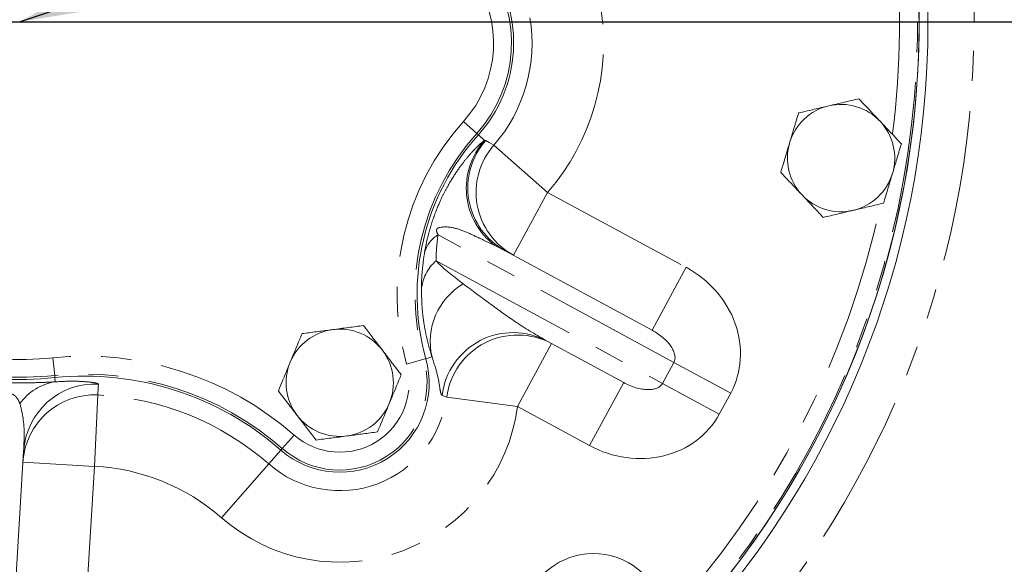
# Model space of a CAD drawing. Units: millimetres. Extents: x 11 to 1180, y 5 to 832.
# Drawn here: x 612 to 653, y 274 to 297 of the extents above; entities that cross this region are included whole.
import ezdxf

# ---------------------------------------------------------------- set-up
doc = ezdxf.new("R2010")
doc.units = ezdxf.units.MM
doc.linetypes.add('CENTERX2', pattern=[20.32, 12.7, -2.54, 2.54, -2.54])
doc.linetypes.add('PHANTOM', pattern=[12.7, 6.35, -1.27, 1.27, -1.27, 1.27, -1.27])
doc.layers.add('SLD-0', color=7, linetype='Continuous')
doc.styles.add('SLDTEXTSTYLE0', font='TXT', dxfattribs={"width": 0.605})
doc.dimstyles.new('SLDDIMSTYLE0', dxfattribs={"dimtxt": 3, "dimasz": 3, "dimexe": 0, "dimexo": 0.0625, "dimgap": 0.75, "dimtad": 0, "dimdec": 1, "dimlfac": 4, "dimrnd": 1e-09, "dimzin": 4, "dimdsep": 46, "dimtxsty": 'SLDTEXTSTYLE0', "dimsah": 1, "dimcen": 0.09, "dimadec": 0, "dimazin": 1, "dimtfac": 1, "dimtdec": 3, "dimtofl": 0, "dimtmove": 0, "dimatfit": 3, "dimfxl": 0, "dimfrac": 2, "dimtolj": 1, "dimtzin": 12, "dimarcsym": 0})
doc.dimstyles.new('SLDDIMSTYLE1', dxfattribs={"dimtxt": 3, "dimasz": 3, "dimexe": 0, "dimexo": 0.0625, "dimgap": 0.75, "dimtad": 0, "dimdec": 1, "dimlfac": 4, "dimrnd": 1e-09, "dimzin": 12, "dimdsep": 46, "dimtxsty": 'SLDTEXTSTYLE0', "dimsah": 1, "dimcen": 0.09, "dimadec": 0, "dimazin": 3, "dimtfac": 1, "dimtdec": 3, "dimtofl": 0, "dimtmove": 0, "dimatfit": 3, "dimfxl": 0, "dimfrac": 2, "dimtolj": 1, "dimtzin": 12, "dimarcsym": 0})
doc.dimstyles.new('SLDDIMSTYLE6', dxfattribs={"dimtxt": 3, "dimasz": 3, "dimexe": 0, "dimexo": 0.0625, "dimgap": 0.75, "dimtad": 0, "dimtih": 1, "dimtoh": 1, "dimdec": 1, "dimlfac": 4, "dimrnd": 1e-09, "dimzin": 12, "dimdsep": 46, "dimtxsty": 'SLDTEXTSTYLE0', "dimsah": 1, "dimcen": 0, "dimadec": 0, "dimazin": 3, "dimtfac": 1, "dimtdec": 3, "dimtofl": 0, "dimtmove": 0, "dimatfit": 3, "dimfxl": 0, "dimfrac": 2, "dimtolj": 1, "dimtzin": 12, "dimarcsym": 0})
doc.dimstyles.new('SLDDIMSTYLE7', dxfattribs={"dimtxt": 0.18, "dimasz": 3, "dimexe": 0, "dimexo": 0.0625, "dimgap": 0, "dimtad": 0, "dimtih": 1, "dimtoh": 1, "dimdec": 0, "dimrnd": 1e-09, "dimzin": 0, "dimdsep": 46, "dimtxsty": 'Standard', "dimsah": 1, "dimcen": 0.09, "dimadec": 0, "dimazin": 0, "dimtfac": 3, "dimtdec": 0, "dimtofl": 0, "dimtmove": 0, "dimatfit": 3, "dimfxl": 0, "dimfrac": 2, "dimtolj": 1, "dimtzin": 0, "dimarcsym": 0})

# ---------------------------------------------------------------- blocks, each defined once
blk = doc.blocks.new('_D')
at = {"layer": 'SLD-0', "color": 7}
for p, q in [((634.503, 296.825), (785.444, 296.825)), ((782.269, 296.825), (782.269, 251.981)), ((782.269, 196.825), (782.269, 241.669)), ((656.946, 196.825), (785.444, 196.825))]:
    blk.add_line(p, q, dxfattribs=at)
for points in [[(782.269, 296.825), (781.807, 293.825), (782.73, 293.825)], [(782.269, 196.825), (782.73, 199.825), (781.807, 199.825)]]:
    blk.add_solid(points, dxfattribs=at)
at = {"layer": 'SLD-0', "color": 7, "insert": (780.704, 241.669), "char_height": 3, "attachment_point": 1, "rotation": 90, "style": 'SLDTEXTSTYLE0'}
blk.add_mtext('400.0', dxfattribs=at)
blk = doc.blocks.new('_D_1')
at = {"layer": 'SLD-0', "color": 7}
for p, q in [((634.503, 296.825), (797.444, 296.825)), ((794.269, 296.825), (794.269, 203.931)), ((794.269, 100.725), (794.269, 193.619)), ((670.384, 100.725), (797.444, 100.725))]:
    blk.add_line(p, q, dxfattribs=at)
for points in [[(794.269, 296.825), (793.807, 293.825), (794.73, 293.825)], [(794.269, 100.725), (794.73, 103.725), (793.807, 103.725)]]:
    blk.add_solid(points, dxfattribs=at)
at = {"layer": 'SLD-0', "color": 7, "insert": (792.704, 193.619), "char_height": 3, "attachment_point": 1, "rotation": 90, "style": 'SLDTEXTSTYLE0'}
blk.add_mtext('784.4', dxfattribs=at)
blk = doc.blocks.new('_D_2')
at = {"layer": 'SLD-0', "color": 7}
for p, q in [((582.979, 377.525), (797.444, 377.525)), ((794.269, 377.525), (794.269, 342.331)), ((794.269, 296.825), (794.269, 332.018)), ((634.503, 296.825), (797.444, 296.825))]:
    blk.add_line(p, q, dxfattribs=at)
for points in [[(794.269, 377.525), (793.807, 374.525), (794.73, 374.525)], [(794.269, 296.825), (794.73, 299.825), (793.807, 299.825)]]:
    blk.add_solid(points, dxfattribs=at)
at = {"layer": 'SLD-0', "color": 7, "insert": (792.704, 332.018), "char_height": 3, "attachment_point": 1, "rotation": 90, "style": 'SLDTEXTSTYLE0'}
blk.add_mtext('322.8', dxfattribs=at)
blk = doc.blocks.new('_D_12')
at = {"layer": 'SLD-0', "color": 7}
for p, q in [((655.815, 369.695), (666.538, 387.605)), ((666.538, 387.605), (669.538, 387.605))]:
    blk.add_line(p, q, dxfattribs=at)
blk.add_solid([(655.815, 369.695), (657.752, 372.032), (656.96, 372.506)], dxfattribs=at)
at = {"layer": 'SLD-0', "color": 7, "char_height": 3, "attachment_point": 1, "style": 'SLDTEXTSTYLE0'}
for s, insert in [('%%c', (669.538, 391.337)), ('679.5', (673.912, 391.345)), ('H.C.', (685.349, 391.345)), ('REF.', (669.538, 386.733))]:
    blk.add_mtext(s, dxfattribs=dict(at, insert=insert))
blk = doc.blocks.new('SW_CENTERMARKSYMBOL_3')
at = {"layer": 'SLD-0', "color": 0}
for p, q in [((-47.186, -70.618), (-46.551, -70.618)), ((-45.916, -70.618), (36.749, -70.618))]:
    blk.add_line(p, q, dxfattribs=at)

msp = doc.modelspace()

# ---------------------------------------------------------------- linework, layer by layer
at = {"color": 8, "linetype": 'PHANTOM', "lineweight": 0}
for p, q in [((650.28633516, 296.80116209), (652.22040432, 296.79995432)), ((707.81134258, 296.79995432), (652.22040432, 296.79995432)), ((630.80798344, 292.64169062), (631.36473913, 292.14003726)), ((631.36473913, 292.14003726), (631.43127421, 292.08008718)), ((631.43127421, 292.08008718), (631.69064345, 291.84638781)), ((631.69064345, 291.84638781), (631.74729032, 291.84998529)), ((632.07530456, 291.64098486), (634.33527308, 289.66959571)), ((634.33527308, 289.66959571), (632.90729367, 287.03124872)), ((634.33527308, 289.66959571), (640.14294754, 286.52624891)), ((639.63021374, 282.53972752), (629.74265604, 287.89127107)), ((632.56051315, 287.21894028), (632.12412063, 287.44389536)), ((629.65941532, 286.79924869), (639.1542206, 281.66027853)), ((640.14294754, 286.52624891), (638.71496814, 283.88790193)), ((633.07436958, 280.68690469), (634.50234899, 283.32525167)), ((613.58907849, 282.73357192), (613.6633157, 281.98783615)), ((628.42189773, 282.46714682), (629.1436306, 282.66897512)), ((629.1436306, 282.66897512), (629.22988127, 282.69309461)), ((629.22988127, 282.69309461), (629.48741999, 282.76511378)), ((639.1542206, 281.66027853), (639.63021374, 282.53972752)), ((642.01166579, 281.25078998), (639.63021374, 282.53972752)), ((613.6633157, 281.98783615), (613.67218742, 281.89871701)), ((613.67218742, 281.89871701), (613.68957358, 281.72406757)), ((636.09700589, 279.05093246), (637.5249853, 281.68927944)), ((641.53567265, 280.37134098), (639.1542206, 281.66027853)), ((642.01166579, 281.25078998), (641.53567265, 280.37134098)), ((615.47177206, 281.17352306), (615.32821569, 278.17798897)), ((633.07436958, 280.68690469), (630.10181703, 281.08410016)), ((636.09700589, 279.05093246), (633.07436958, 280.68690469)), ((623.70020506, 279.49355529), (623.20637053, 278.92985284)), ((623.14735484, 278.86248759), (622.63783061, 278.28087565)), ((623.20637053, 278.92985284), (623.14735484, 278.86248759)), ((612.3335711, 278.35716421), (615.32821569, 278.17798897)), ((615.32821569, 278.17798897), (614.69888465, 267.65966744)), ((622.63783061, 278.28087565), (620.66164581, 276.02509938))]:
    msp.add_line(p, q, dxfattribs=at)
at = {"color": 7, "linetype": 'Continuous', "lineweight": 15}
for p, q in [((632.56051315, 287.21894028), (638.71496814, 283.88790193)), ((637.5249853, 281.68927944), (634.31329223, 283.42757679)), ((612.36072763, 278.81104473), (611.70424006, 267.83884268))]:
    msp.add_line(p, q, dxfattribs=at)
at = {"color": 8, "linetype": 'PHANTOM', "lineweight": 0, "flags": 128}
for points in [[(631.74729032, 291.84998529), (631.88122245, 291.76432149), (632.07530456, 291.64098486)], [(615.50068978, 281.62731865), (615.49072032, 281.47055568), (615.47177206, 281.17352306)], [(630.10181703, 281.08410016), (629.95069393, 281.14005567), (629.90877824, 281.15539207)]]:
    msp.add_lwpolyline(points, dxfattribs=at)
at = {"color": 7, "linetype": 'Continuous', "lineweight": 15}
for centre, radius, start, end in [((612.18634258, 296.82495432), 37.72499999, 277.690152924, 6.300317037), ((612.18629759, 296.82493996), 37.725, 306.978228342, 6.300343269), ((627.15952055, 295.92906375), 5.75, 317.980211501, 35.171723037), ((612.18634258, 296.82495432), 38.1, 359.96422061, 3.143531682), ((612.18634258, 296.82495432), 38.1, 272.985459053, 359.96422061), ((646.6409004, 291.10651375), 2.25, 103.31777125, 163.31777125), ((646.6409004, 291.10651375), 2.25, 43.31777125, 103.31777125), ((646.6409004, 291.10651375), 2.25, 343.31777125, 43.31777125), ((638.86041102, 285.38621488), 10, 137.980211501, 195.623332603), ((646.6409004, 291.10651375), 2.25, 163.31777125, 223.31777125), ((646.6409004, 291.10651375), 2.25, 283.31777125, 343.31777125), ((646.6409004, 291.10651375), 2.25, 223.31777125, 283.31777125), ((625.61843262, 281.6831745), 2.25, 97.477326414, 157.477326414), ((625.61843262, 281.6831745), 2.25, 37.477326414, 97.477326414), ((625.61843262, 281.6831745), 2.25, 337.477326414, 37.477326414), ((625.61843262, 281.6831745), 3.75, 228.779846891, 15.623332603), ((625.61843262, 281.6831745), 2.25, 157.477326414, 217.477326414), ((612.18629759, 296.82493996), 15, 257.4669299, 275.685004637), ((614.91042894, 269.46019789), 12.5, 48.779846891, 95.685004637), ((625.61843262, 281.6831745), 2.25, 277.477326414, 337.477326414), ((625.61843262, 281.6831745), 2.25, 217.477326414, 277.477326414), ((636.25782302, 271.52324921), 3, 3.879884787, 156.93586353)]:
    msp.add_arc(centre, radius, start, end, dxfattribs=at)
at = {"color": 8, "linetype": 'PHANTOM', "lineweight": 0}
for centre, radius, start, end in [((612.18629759, 296.82493996), 37.66098504, 307.82748318, 6.317033436), ((612.18629759, 296.82493996), 36.91124205, 352.702017449, 5.937660893), ((627.15952055, 295.92906375), 5.66044037, 317.980211501, 35.171723037), ((627.15952055, 295.92906375), 4.91101859, 317.980211501, 35.171723037), ((627.15952055, 295.92906375), 9.52220377, 318.90154105, 9.391075508), ((627.15952055, 295.92906375), 6.52323179, 318.90154105, 9.391075508), ((612.18634258, 296.82495432), 40.03406954, 272.841104447, 359.96422061), ((638.86041102, 285.38621488), 10.83898141, 137.980211501, 195.623332603), ((638.86041102, 285.38621488), 10.08955963, 137.980211501, 195.623332603), ((633.92840977, 289.84413555), 3.00276743, 138.17925713, 233.067379193), ((633.98897886, 289.85670682), 2.99972109, 138.356946777, 241.562521196), ((634.33574708, 289.66901234), 2.99971266, 138.899095584, 241.562701303), ((612.18629759, 296.82493996), 36.91124205, 317.158365831, 348.02514859), ((630.38705088, 286.81289844), 1.25623733, 120.860948022, 165.137138041), ((630.85049591, 285.43246412), 1.81294596, 131.070431044, 175.811602994), ((632.23178729, 283.40943031), 2.81898841, 120.672509835, 193.212486101), ((632.88611666, 280.78902869), 2.99979435, 61.591298003, 172.984982128), ((633.07516574, 280.6867173), 2.99978594, 61.591044361, 172.38762896), ((612.18629759, 296.82493996), 14.16101859, 257.4669299, 275.685004637), ((614.91042894, 269.46019789), 13.33898141, 48.779846891, 95.685004637), ((625.61843262, 281.6831745), 3.66044037, 228.779846891, 15.623332603), ((625.61843262, 281.6831745), 2.91101859, 228.779846891, 15.623332603), ((612.18629759, 296.82493996), 14.91044037, 257.4669299, 275.685004637), ((614.91042894, 269.46019789), 12.58955963, 48.779846891, 95.685004637), ((613.99982501, 279.5577938), 2.18837793, 98.15041605, 145.086913582), ((615.35483519, 278.63137333), 2.99949361, 87.212813104, 176.565894071), ((615.32767798, 278.17749326), 2.9994929, 87.246480583, 176.565901838), ((614.91042894, 269.46019789), 11.72676821, 48.779846891, 87.256286913), ((625.61843262, 281.6831745), 4.52323179, 228.779846891, 352.389162594), ((625.61843262, 281.6831745), 7.52220377, 228.779846891, 352.389162594), ((614.91042894, 269.46019789), 8.72779623, 48.779846891, 87.256286913)]:
    msp.add_arc(centre, radius, start, end, dxfattribs=at)
for centre, major_axis, ratio, start_param, end_param in [((636.16467129, 286.84525755), (5.72319543, -3.09762335), 0.9984910483, 3.4766928748, 3.6453962371), ((638.35797328, 283.22831518), (-3.6536925, 1.9775252), 0.9026303463, 3.1415926536, 4.7123889804), ((638.35797328, 283.22831518), (1.27224045, -0.68858766), 0.5184450351, 0, 1.5707963268), ((637.88198015, 282.34886619), (1.27224045, -0.68858766), 0.5184450351, 4.7123889804, 6.2831853072), ((637.88198015, 282.34886619), (3.6536925, -1.9775252), 0.9026303463, 4.7123889804, 6.2831853072)]:
    msp.add_ellipse(centre, major_axis=major_axis, ratio=ratio, start_param=start_param, end_param=end_param, dxfattribs=at)
for points, knots in [([(652.20104152, 298.33399177), (652.21062175, 298.11975301), (652.2300386, 297.68554204), (652.22083473, 297.16323017), (652.22048281, 296.8661997), (652.22040432, 296.79995432)], [0, 0, 0, 0, 0.430758331, 0.8730445824, 1, 1, 1, 1]), ([(629.17284406, 287.1351313), (629.19291405, 287.24731607), (629.24076321, 287.5147773), (629.34932041, 287.96983633), (629.49627727, 288.45817529), (629.68567913, 288.97628446), (629.89783344, 289.45687273), (630.12205877, 289.89012024), (630.39434328, 290.35374585), (630.70464019, 290.8115983), (631.02346108, 291.20723174), (631.30196739, 291.50558238), (631.53884008, 291.73376746), (631.64004061, 291.80884642), (631.69064345, 291.84638781)], [0, 0, 0, 0, 0.0354445366, 0.0845038046, 0.1350219639, 0.1792982337, 0.2464440231, 0.3060399452, 0.3657720817, 0.4853377755, 0.6057920347, 0.7260782762, 0.86303217, 1, 1, 1, 1]), ([(632.12412063, 287.44389536), (631.9638637, 287.51781965), (631.61651816, 287.67804531), (631.07577226, 287.94535372), (630.49004966, 288.18502257), (630.04087418, 288.24250621), (629.77114635, 288.18654861), (629.72323046, 288.16850793), (629.69355259, 288.13041482), (629.68542533, 288.11419801), (629.68065447, 288.09953912), (629.67756458, 288.08235094), (629.67656186, 288.05413626), (629.68940724, 287.98428895), (629.71616121, 287.93521025), (629.73888995, 287.89751678), (629.74265604, 287.89127107)], [0, 0, 0, 0, 0.2006159918, 0.4348209652, 0.6688989666, 0.9016329143, 0.9221391923, 0.942805787, 0.946597034, 0.9486893145, 0.950797954, 0.9526668549, 0.9557525828, 0.9636152533, 0.9939711472, 1, 1, 1, 1]), ([(629.04239181, 285.56487485), (629.04695863, 285.81681519), (629.05614457, 286.32358069), (629.13379688, 286.86358974), (629.17284406, 287.1351313)], [0, 0, 0, 0, 0.4971536849, 1, 1, 1, 1]), ([(629.65941532, 286.79924869), (629.66607172, 286.79184014), (629.84699539, 286.59047289), (630.22392296, 286.26665931), (630.60363963, 285.97836295), (630.79373586, 285.83403415)], [0, 0, 0, 0, 0.018717311, 0.5087438823, 1, 1, 1, 1]), ([(630.79373586, 285.83403415), (631.17848993, 285.54698145), (631.9482307, 284.9727025), (633.09739548, 284.13918479), (633.88700413, 283.67706345), (634.31329223, 283.42757679)], [0, 0, 0, 0, 0.31499781281, 0.63018607193, 1, 1, 1, 1]), ([(629.48741999, 282.76511378), (629.39973851, 283.06069995), (629.26754484, 283.50634277), (629.14220957, 284.19926995), (629.06342506, 284.80514086), (629.0498397, 285.29585224), (629.04239181, 285.56487485)], [0, 0, 0, 0, 0.380144568, 0.5731279608, 0.7659760195, 1, 1, 1, 1]), ([(629.90877824, 281.15539207), (629.89172084, 281.17535181), (629.85755688, 281.21532881), (629.80860835, 281.47040181), (629.75000142, 281.95013422), (629.57509433, 282.49299707), (629.48741999, 282.76511378)], [0, 0, 0, 0, 0.1900625195, 0.3806728207, 0.689554611, 1, 1, 1, 1]), ([(611.69889774, 281.6910798), (611.91221389, 281.68638988), (612.16292618, 281.68087779), (612.63509542, 281.68246931), (613.16370173, 281.69518765), (613.50148985, 281.71373836), (613.68957358, 281.72406757)], [0, 0, 0, 0, 0.25504442392, 0.29975587954, 0.61009722956, 1, 1, 1, 1]), ([(613.68957358, 281.72406757), (613.90793137, 281.73523153), (614.35399805, 281.75803756), (614.84495732, 281.73975036), (615.2206528, 281.70600262), (615.45832238, 281.66318057), (615.48656183, 281.63927727), (615.50068978, 281.62731865)], [0, 0, 0, 0, 0.1707490424, 0.3488103688, 0.5627972818, 0.7812711816, 1, 1, 1, 1]), ([(612.20530877, 280.81027511), (612.18901056, 280.84882772), (612.15771896, 280.92284646), (612.10063715, 281.01952929), (612.04257789, 281.09353934), (611.98399066, 281.14939929), (611.9283563, 281.18761797), (611.86799172, 281.21224012), (611.82224035, 281.2229458), (611.78167097, 281.22562375), (611.76112077, 281.22435504), (611.75375208, 281.22390011)], [0, 0, 0, 0, 0.24410824629, 0.46867338608, 0.62320154269, 0.73142275623, 0.85036921546, 0.89843005484, 0.94693661942, 0.98097303635, 1, 1, 1, 1]), ([(612.36072763, 278.81104473), (612.38301184, 279.27810153), (612.41529899, 279.95481085), (612.25497807, 280.60793084), (612.20530877, 280.81027511)], [0, 0, 0, 0, 0.6901882231, 1, 1, 1, 1])]:
    msp.add_open_spline(points, degree=3, knots=knots, dxfattribs=at)
at = {"color": 7, "linetype": 'Continuous', "lineweight": 15}
for points, knots in [([(647.38671305, 293.59524104), (647.18141705, 293.54664388), (646.76706102, 293.44855855), (646.33872359, 293.34716359), (646.12260936, 293.29600557)], [0, 0, 0, 0, 0.4954579635, 1, 1, 1, 1]), ([(648.27791041, 292.65011287), (648.21146614, 292.72057801), (647.90994551, 293.04034516), (647.61593458, 293.35214817), (647.38671305, 293.59524104)], [0, 0, 0, 0, 0.2203639233, 1, 1, 1, 1]), ([(646.12260936, 293.29600557), (646.09264603, 293.28891272), (645.86573686, 293.23519935), (645.43791103, 293.13392549), (645.05281705, 293.042767), (644.85850567, 292.99677009)], [0, 0, 0, 0, 0.0700900317, 0.5307844344, 1, 1, 1, 1]), ([(644.85850567, 292.99677009), (644.79794404, 292.79467997), (644.67571041, 292.38679445), (644.54935232, 291.96514588), (644.48559935, 291.75240645)], [0, 0, 0, 0, 0.4954579635, 1, 1, 1, 1]), ([(649.16910777, 291.7049847), (649.1121489, 291.76539044), (648.82206441, 292.07302939), (648.52036795, 292.39298301), (648.27791041, 292.65011287)], [0, 0, 0, 0, 0.1963527019, 1, 1, 1, 1]), ([(644.48559935, 291.75240645), (644.47676027, 291.72291102), (644.40982283, 291.49954523), (644.28361565, 291.07840027), (644.17001423, 290.69931985), (644.11269302, 290.50804281)], [0, 0, 0, 0, 0.0700900317, 0.5307844344, 1, 1, 1, 1]), ([(648.79620145, 290.46062106), (648.80504053, 290.49011649), (648.87197797, 290.71348228), (648.99818515, 291.13462724), (649.11178657, 291.51370765), (649.16910777, 291.7049847)], [0, 0, 0, 0, 0.0700900317, 0.5307844344, 1, 1, 1, 1]), ([(644.11269302, 290.50804281), (644.34191456, 290.26494994), (644.63592549, 289.95314693), (644.93744612, 289.63337978), (645.00389039, 289.56291464)], [0, 0, 0, 0, 0.7796360767, 1, 1, 1, 1]), ([(648.42329513, 289.21625741), (648.48385675, 289.41834754), (648.60609039, 289.82623305), (648.73244848, 290.24788163), (648.79620145, 290.46062106)], [0, 0, 0, 0, 0.4954579635, 1, 1, 1, 1]), ([(645.00389039, 289.56291464), (645.24634793, 289.30578478), (645.54804439, 288.98583116), (645.83812888, 288.67819221), (645.89508775, 288.61778647)], [0, 0, 0, 0, 0.80364729814, 1, 1, 1, 1]), ([(647.15919144, 288.91702194), (647.18915477, 288.92411479), (647.41606394, 288.97782816), (647.84388977, 289.07910202), (648.22898375, 289.17026051), (648.42329513, 289.21625741)], [0, 0, 0, 0, 0.0700900317, 0.5307844344, 1, 1, 1, 1]), ([(645.89508775, 288.61778647), (646.10038375, 288.66638362), (646.51473978, 288.76446895), (646.94307721, 288.86586392), (647.15919144, 288.91702194)], [0, 0, 0, 0, 0.4954579635, 1, 1, 1, 1]), ([(624.03763983, 283.74499267), (624.00583714, 283.66830006), (623.84387003, 283.2777141), (623.67541943, 282.87149314), (623.54004457, 282.54503477)], [0, 0, 0, 0, 0.1963527016, 1, 1, 1, 1]), ([(625.32563148, 283.91404149), (625.29510192, 283.91003448), (625.06390482, 283.87968988), (624.6279943, 283.82247665), (624.23562314, 283.77097797), (624.03763983, 283.74499267)], [0, 0, 0, 0, 0.0700900317, 0.5307844344, 1, 1, 1, 1]), ([(626.61362313, 284.0830903), (626.40444762, 284.05563603), (625.98226144, 284.00022412), (625.54582966, 283.94294248), (625.32563148, 283.91404149)], [0, 0, 0, 0, 0.4954579635, 1, 1, 1, 1]), ([(627.40401953, 283.05218122), (627.38528458, 283.07661709), (627.24340683, 283.26166735), (626.97590347, 283.61057032), (626.73511871, 283.92462437), (626.61362313, 284.0830903)], [0, 0, 0, 0, 0.0700900317, 0.5307844344, 1, 1, 1, 1]), ([(628.19441592, 282.02127213), (628.06605207, 282.1886963), (627.80697086, 282.52661431), (627.53914761, 282.8759345), (627.40401953, 283.05218122)], [0, 0, 0, 0, 0.49545796348, 1, 1, 1, 1]), ([(623.54004457, 282.54503477), (623.50294577, 282.4555705), (623.33459334, 282.04958628), (623.17043392, 281.65371354), (623.04244931, 281.34507687)], [0, 0, 0, 0, 0.2203639245, 1, 1, 1, 1]), ([(627.69682066, 280.82131424), (627.83219553, 281.14777261), (628.00064612, 281.55399356), (628.16261324, 281.94457953), (628.19441592, 282.02127213)], [0, 0, 0, 0, 0.80364729814, 1, 1, 1, 1]), ([(623.04244931, 281.34507687), (623.17081316, 281.17765271), (623.42989437, 280.8397347), (623.69771762, 280.49041451), (623.8328457, 280.31416779)], [0, 0, 0, 0, 0.4954579635, 1, 1, 1, 1]), ([(627.19922541, 279.62135634), (627.32721002, 279.92999301), (627.49136944, 280.32586575), (627.65972186, 280.73184996), (627.69682066, 280.82131424)], [0, 0, 0, 0, 0.77963607666, 1, 1, 1, 1]), ([(623.8328457, 280.31416779), (623.85158065, 280.28973192), (623.9934584, 280.10468165), (624.26096176, 279.75577869), (624.50174652, 279.44172464), (624.6232421, 279.28325871)], [0, 0, 0, 0, 0.0700900317, 0.5307844344, 1, 1, 1, 1]), ([(625.91123375, 279.45230752), (625.94176331, 279.45631452), (626.17296041, 279.48665913), (626.60887093, 279.54387235), (627.00124209, 279.59537104), (627.19922541, 279.62135634)], [0, 0, 0, 0, 0.0700900317, 0.5307844344, 1, 1, 1, 1]), ([(624.6232421, 279.28325871), (624.83241761, 279.31071298), (625.25460379, 279.36612488), (625.69103557, 279.42340652), (625.91123375, 279.45230752)], [0, 0, 0, 0, 0.4954579635, 1, 1, 1, 1])]:
    msp.add_open_spline(points, degree=3, knots=knots, dxfattribs=at)
at = {"layer": 'SLD-0', "color": 7, "linetype": 'CENTERX2'}
msp.add_line((591.1401194, 296.82495432), (633.23256577, 296.82495432), dxfattribs=at)

# ---------------------------------------------------------------- block references
at = {"layer": 'SLD-0', "color": 7}
msp.add_blockref('SW_CENTERMARKSYMBOL_3', (659.37255635, 367.4430549), dxfattribs=at)

# ---------------------------------------------------------------- dimensions: what is measured, and where the dimension line sits
dim = msp.add_diameter_dim_2p(p1=(568.55797382, 223.95506796), p2=(655.81471135, 369.69484069), text='<> H.C.\\PREF.', dimstyle='SLDDIMSTYLE6', dxfattribs=at)
dim.commit()
dim.dimension.update_dxf_attribs({"geometry": '_D_12', "text_midpoint": (681.5747827, 387.60498789), "dimtype": 163})
for base, p1, p2, dimstyle, picture, middle in [((794.26873114, 296.82495432), (581.70855401, 377.52454416), (633.23256577, 296.82495432), 'SLDDIMSTYLE1', '_D_2', (794.26873114, 337.17474924)), ((782.26873114, 296.82495432), (655.67571758, 196.82495432), (633.23256577, 296.82495432), 'SLDDIMSTYLE0', '_D', (782.26873114, 246.82495432)), ((794.26873114, 100.72495432), (633.23256577, 296.82495432), (669.11380291, 100.72495432), 'SLDDIMSTYLE1', '_D_1', (794.26873114, 198.77495432))]:
    dim = msp.add_linear_dim(base=base, p1=p1, p2=p2, angle=90, dimstyle=dimstyle, dxfattribs=at)
    dim.commit()
    dim.dimension.update_dxf_attribs({"geometry": picture, "text_midpoint": middle, "dimtype": 160})

# ---------------------------------------------------------------- leaders
msp.add_leader([(612.18634258, 296.82495432), (727.12880325, 335.09127789), (730.12880325, 335.09127789)], dimstyle='SLDDIMSTYLE7', dxfattribs=at)

doc.saveas('drawing.dxf')
